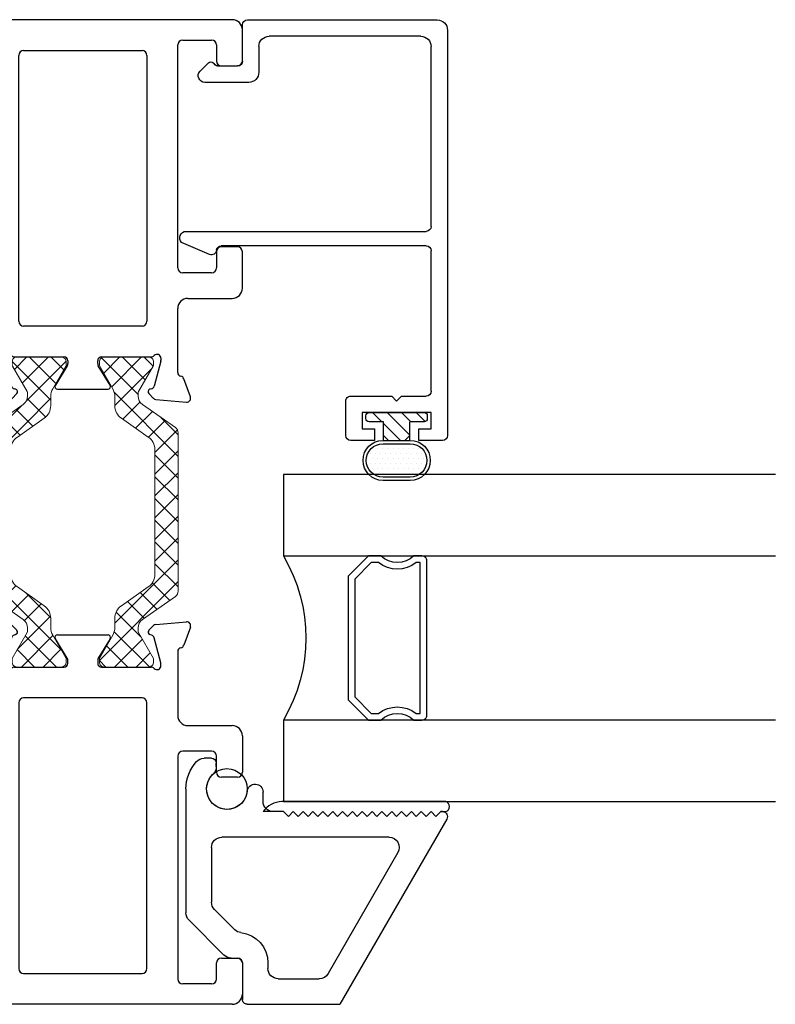
# Model space of a CAD drawing. Extents: x 173 to 236.9, y -229.2 to -158.9.
# Drawn here: x 189.9 to 192.2, y -225.1 to -222.1 of the extents above; entities that cross this region are included whole.
import ezdxf

# ---------------------------------------------------------------- set-up
doc = ezdxf.new("R2010")
doc.units = 0
doc.header["$LTSCALE"] = 0.3
doc.header["$MEASUREMENT"] = 0
doc.layers.get('0').update_dxf_attribs({"linetype": 'CONTINUOUS'})
doc.layers.add('BT67010$0$Thermal Strut', color=3, linetype='CONTINUOUS', lineweight=5)
doc.layers.add('Dimensions_Notes', color=7, linetype='CONTINUOUS', lineweight=13)
for name, color, linetype in [('Dimensions', 7, 'CONTINUOUS'), ('ET67056$0$EXT_FRAME', 5, 'CONTINUOUS'), ('ET67056$0$EXT_Misc', 5, 'CONTINUOUS'), ('ET67089$0$GF_BEAD', 1, 'CONTINUOUS'), ('ET67105$0$EXT_FRAME', 5, 'CONTINUOUS'), ('ET67110$0$EXT_FRAME', 5, 'CONTINUOUS'), ('GLASS', 86, 'CONTINUOUS'), ('Glazing Seal', 7, 'CONTINUOUS'), ('HARD_OBJECT', 13, 'CONTINUOUS'), ('IG_SPACER', 86, 'CONTINUOUS')]:
    doc.layers.add(name, color=color, linetype=linetype)

# ---------------------------------------------------------------- blocks, each defined once
blk = doc.blocks.new('ET67105')
at = {"layer": 'ET67105$0$EXT_FRAME'}
for p, q in [((-0.9015, 0.3534), (-0.9965, 0.3534)), ((-0.8865, 0.2894), (-0.8865, 0.3384)), ((-0.3355, 0.3384), (-0.3355, 0.2894)), ((-0.2095, 0.3534), (-0.3205, 0.3534)), ((-1.0275, -0.5886), (-1.0275, 0.3224)), ((-0.1785, 0.1874), (-0.1785, 0.3224)), ((-0.9505, 0.2744), (-0.9015, 0.2744)), ((-0.3205, 0.2744), (-0.2715, 0.2744)), ((-0.9655, 0.1714), (-0.9655, 0.2594)), ((-0.2565, 0.2594), (-0.2565, 0.1714)), ((0.0664, 0.1749), (0.1219, 0.1951)), ((0.1378, 0.183), (0.1296, 0.0898)), ((-0.2715, 0.1564), (-0.9505, 0.1564)), ((0.0471, 0.1564), (-0.1475, 0.1564)), ((0.0103, 0.1053), (0.0039, 0.1053)), ((0.0891, 0.0845), (0.0133, 0.1049)), ((-0.109, 0.0624), (-0.9185, 0.0624)), ((0, 0.0758), (0, -0.0758)), ((0.0987, 0.0717), (0.0975, 0.0762)), ((0.1262, 0.0825), (0.1119, 0.0682)), ((-0.9335, 0.0474), (-0.9335, -0.3136)), ((-0.094, -0.3136), (-0.094, 0.0474)), ((0.0267, -0.0859), (0.0864, -0.0494)), ((0.0984, -0.0562), (0.0984, -0.21)), ((0.0118, -0.0877), (0.0205, -0.0877)), ((0.0205, -0.1785), (0.0118, -0.1785)), ((0, -0.1903), (0, -0.342)), ((0.0864, -0.2167), (0.0267, -0.1802)), ((-0.9185, -0.3286), (-0.109, -0.3286)), ((0.0133, -0.371), (0.0891, -0.3507)), ((0.0975, -0.3423), (0.0987, -0.3378)), ((0.1119, -0.3343), (0.1262, -0.3486)), ((0.1296, -0.356), (0.1378, -0.4491)), ((0.0039, -0.3714), (0.0103, -0.3714)), ((-0.9655, -0.5256), (-0.9655, -0.4376)), ((-0.2715, -0.4226), (-0.9505, -0.4226)), ((-0.2565, -0.5256), (-0.2565, -0.4376)), ((0.0471, -0.4226), (-0.1475, -0.4226)), ((0.1219, -0.4612), (0.0664, -0.441)), ((-0.1785, -0.4536), (-0.1785, -0.5886)), ((-0.9505, -0.5406), (-0.9015, -0.5406)), ((-0.8865, -0.5556), (-0.8865, -0.6046)), ((-0.3355, -0.6046), (-0.3355, -0.5556)), ((-0.3205, -0.5406), (-0.2715, -0.5406)), ((-0.9015, -0.6196), (-0.9965, -0.6196)), ((-0.2095, -0.6196), (-0.3205, -0.6196))]:
    blk.add_line(p, q, dxfattribs=at)
for centre, radius, start, end in [((-0.9965, 0.3224), 0.031, 90, 180), ((-0.9015, 0.3384), 0.015, 0, 90), ((-0.3205, 0.3384), 0.015, 90, 180), ((-0.2095, 0.3224), 0.031, 360, 90), ((-0.9505, 0.2594), 0.015, 90, 180), ((-0.9015, 0.2894), 0.015, 270, 0), ((-0.3205, 0.2894), 0.015, 180, 270), ((-0.2715, 0.2594), 0.015, 0, 90), ((-0.1475, 0.1874), 0.031, 180, 270), ((0.126, 0.184), 0.0118, 355, 110), ((-0.9505, 0.1714), 0.015, 180, 270), ((-0.2715, 0.1714), 0.015, 270, 360), ((0.0471, 0.1684), 0.012, 270, 348.7199), ((0.0704, 0.1638), 0.0118, 110, 168.7199), ((0.0039, 0.0934), 0.0118, 90, 228.1897), ((0.0103, 0.0934), 0.0118, 75, 90), ((-0.9185, 0.0474), 0.015, 90, 180), ((-0.109, 0.0474), 0.015, 0, 90), ((-0.0118, 0.0758), 0.0118, 0, 48.1897), ((0.0861, 0.0731), 0.0118, 15, 75), ((0.1063, 0.0738), 0.00787, 195, 315), ((0.1178, 0.0909), 0.0118, 315, 355), ((0.0906, -0.0562), 0.00787, 0, 121.4), ((0.0118, -0.0758), 0.0118, 180, 270), ((0.0205, -0.0758), 0.0118, 270, 301.4), ((0.0118, -0.1903), 0.0118, 90, 180), ((0.0205, -0.1903), 0.0118, 58.6, 90), ((0.0906, -0.21), 0.00787, 238.6, 0), ((-0.9185, -0.3136), 0.015, 180, 270), ((-0.109, -0.3136), 0.015, 270, 0), ((0.0039, -0.3596), 0.0118, 131.8103, 270), ((-0.0118, -0.342), 0.0118, 311.8103, 0), ((0.0861, -0.3392), 0.0118, 285, 345), ((0.1063, -0.3399), 0.00787, 45, 165), ((0.1178, -0.357), 0.0118, 5, 45), ((0.0103, -0.3596), 0.0118, 270, 285), ((-0.9505, -0.4376), 0.015, 90, 180), ((-0.2715, -0.4376), 0.015, 0, 90), ((-0.1475, -0.4536), 0.031, 90, 180), ((0.0471, -0.4346), 0.012, 11.2801, 90), ((0.0704, -0.4299), 0.0118, 191.2801, 250), ((0.126, -0.4501), 0.0118, 250, 5), ((-0.9505, -0.5256), 0.015, 180, 270), ((-0.2715, -0.5256), 0.015, 270, 0), ((-0.9015, -0.5556), 0.015, 0, 90), ((-0.3205, -0.5556), 0.015, 90, 180), ((-0.9965, -0.5886), 0.031, 180, 270), ((-0.2095, -0.5886), 0.031, 270, 0), ((-0.9015, -0.6046), 0.015, 270, 0), ((-0.3205, -0.6046), 0.015, 180, 270)]:
    blk.add_arc(centre, radius, start, end, dxfattribs=at)
blk = doc.blocks.new('ET67110')
at = {"layer": 'ET67110$0$EXT_FRAME'}
for p, q in [((1.0025, 1.3804), (0.8705, 1.3804)), ((1.0275, -0.5886), (1.0275, 1.3554)), ((0.8395, 1.3494), (0.8395, 1.2964)), ((0.8945, 1.3304), (0.9248, 1.3304)), ((0.8795, 1.2964), (0.8795, 1.3154)), ((0.9558, 1.2994), (0.9558, 1.1223)), ((0.8395, 1.1253), (0.8395, 1.0723)), ((0.8795, 1.1063), (0.8795, 1.1253)), ((0.9248, 1.0913), (0.8945, 1.0913)), ((0.8705, 1.0413), (0.8875, 1.0413)), ((0.9025, 1.0263), (0.9025, 0.1874)), ((-0.1378, 0.183), (-0.1296, 0.0898)), ((-0.0664, 0.1749), (-0.1219, 0.1951)), ((0.8715, 0.1564), (-0.0471, 0.1564)), ((-0.0891, 0.0845), (-0.0133, 0.1049)), ((-0.0103, 0.1053), (-0.0039, 0.1053)), ((-0.1262, 0.0825), (-0.1119, 0.0682)), ((-0.0987, 0.0717), (-0.0975, 0.0762)), ((0, 0.0758), (0, -0.0758)), ((0.109, 0.0624), (0.9185, 0.0624)), ((0.094, -0.3136), (0.094, 0.0474)), ((0.9335, 0.0474), (0.9335, -0.3136)), ((-0.0984, -0.0562), (-0.0984, -0.21)), ((-0.0267, -0.0859), (-0.0864, -0.0494)), ((-0.0118, -0.0877), (-0.0205, -0.0877)), ((-0.0205, -0.1785), (-0.0118, -0.1785)), ((-0.0864, -0.2167), (-0.0267, -0.1802)), ((0, -0.1903), (0, -0.342)), ((0.9185, -0.3286), (0.109, -0.3286)), ((-0.1296, -0.356), (-0.1378, -0.4491)), ((-0.1119, -0.3343), (-0.1262, -0.3486)), ((-0.0975, -0.3423), (-0.0987, -0.3378)), ((-0.0133, -0.371), (-0.0891, -0.3507)), ((-0.0039, -0.3714), (-0.0103, -0.3714)), ((-0.1219, -0.4612), (-0.0664, -0.441)), ((-0.0471, -0.4226), (0.1475, -0.4226)), ((0.2565, -0.5256), (0.2565, -0.4376)), ((0.2715, -0.4226), (0.9505, -0.4226)), ((0.9655, -0.4376), (0.9655, -0.5256)), ((0.1785, -0.4536), (0.1785, -0.5886)), ((0.3205, -0.5406), (0.2715, -0.5406)), ((0.3355, -0.6046), (0.3355, -0.5556)), ((0.8865, -0.5556), (0.8865, -0.6046)), ((0.9505, -0.5406), (0.9015, -0.5406)), ((0.2095, -0.6196), (0.3205, -0.6196)), ((0.9015, -0.6196), (0.9965, -0.6196))]:
    blk.add_line(p, q, dxfattribs=at)
for centre, radius, start, end in [((0.8705, 1.3494), 0.031, 90, 180), ((1.0025, 1.3554), 0.025, 360, 90), ((0.8945, 1.3154), 0.015, 90, 180), ((0.9248, 1.2994), 0.031, 0, 90), ((0.8595, 1.2955), 0.02, 177.2061, 2.7939), ((0.8595, 1.1263), 0.02, 357.2061, 182.7939), ((0.9248, 1.1223), 0.031, 270, 0), ((0.8945, 1.1063), 0.015, 180, 270), ((0.8705, 1.0723), 0.031, 180, 270), ((0.8875, 1.0263), 0.015, 360, 90), ((-0.126, 0.184), 0.0118, 70, 185), ((0.8715, 0.1874), 0.031, 270, 360), ((-0.0704, 0.1638), 0.0118, 11.2801, 70), ((-0.0471, 0.1684), 0.012, 191.2801, 270), ((-0.0103, 0.0934), 0.0118, 90, 105), ((-0.0039, 0.0934), 0.0118, 311.8103, 90), ((-0.1178, 0.0909), 0.0118, 185, 225), ((-0.1063, 0.0738), 0.00787, 225, 345), ((-0.0861, 0.0731), 0.0118, 105, 165), ((0.0118, 0.0758), 0.0118, 131.8103, 180), ((0.109, 0.0474), 0.015, 90, 180), ((0.9185, 0.0474), 0.015, 360, 90), ((-0.0906, -0.0562), 0.00787, 58.6, 180), ((-0.0205, -0.0758), 0.0118, 238.6, 270), ((-0.0118, -0.0758), 0.0118, 270, 360), ((-0.0205, -0.1903), 0.0118, 90, 121.4), ((-0.0118, -0.1903), 0.0118, 0, 90), ((-0.0906, -0.21), 0.00787, 180, 301.4), ((0.109, -0.3136), 0.015, 180, 270), ((0.9185, -0.3136), 0.015, 270, 360), ((-0.1178, -0.357), 0.0118, 135, 175), ((-0.1063, -0.3399), 0.00787, 15, 135), ((-0.0861, -0.3392), 0.0118, 195, 255), ((-0.0039, -0.3596), 0.0118, 270, 48.1897), ((0.0118, -0.342), 0.0118, 180, 228.1897), ((-0.0103, -0.3596), 0.0118, 255, 270), ((-0.126, -0.4501), 0.0118, 175, 290), ((-0.0704, -0.4299), 0.0118, 290, 348.7199), ((-0.0471, -0.4346), 0.012, 90, 168.7199), ((0.1475, -0.4536), 0.031, 0, 90), ((0.2715, -0.4376), 0.015, 90, 180), ((0.9505, -0.4376), 0.015, 0, 90), ((0.2715, -0.5256), 0.015, 180, 270), ((0.9505, -0.5256), 0.015, 270, 0), ((0.3205, -0.5556), 0.015, 0, 90), ((0.9015, -0.5556), 0.015, 90, 180), ((0.2095, -0.5886), 0.031, 180, 270), ((0.9965, -0.5886), 0.031, 270, 360), ((0.3205, -0.6046), 0.015, 270, 0), ((0.9015, -0.6046), 0.015, 180, 270)]:
    blk.add_arc(centre, radius, start, end, dxfattribs=at)
blk = doc.blocks.new('BT67010$0$b950021')
at = {"layer": 'BT67010$0$Thermal Strut'}
h = blk.add_hatch(dxfattribs=at)
h.set_pattern_fill('ANSI37', color=256, scale=0.375)
h.set_pattern_definition([(45, (1.262494, 10.715273), (-0.03314563, 0.03314563), []), (135, (1.262494, 10.715273), (-0.03314563, -0.03314563), [])])
h.paths.add_polyline_path([(0.7296, 0.1491, 0.244698), (0.7134, 0.1575), (0.2315, 0.1575, 0.244698), (0.2153, 0.1491), (0.1451, 0.0489, -0.244698), (0.1193, 0.0354), (0.111, 0.0354, -0.131652), (0.1051, 0.037), (0.026, 0.0827), (0.0157, 0.0827, 0.414214), (0, 0.0669), (0, -0.0669, 0.414214), (0.0157, -0.0827), (0.0239, -0.0827, 0.131652), (0.0278, -0.0816), (0.0969, -0.0418, -0.131652), (0.1205, -0.0354), (0.148, -0.0354, 0.244698), (0.1867, -0.0153), (0.244, 0.0665, -0.244698), (0.2827, 0.0866), (0.6622, 0.0866, -0.244698), (0.7009, 0.0665), (0.7581, -0.0153, 0.244698), (0.7968, -0.0354), (0.8244, -0.0354, -0.131652), (0.848, -0.0418), (0.9171, -0.0816, 0.131652), (0.921, -0.0827), (0.9291, -0.0827, 0.414214), (0.9449, -0.0669), (0.9449, 0.0669, 0.414214), (0.9291, 0.0827), (0.921, 0.0827, 0.131652), (0.9171, 0.0816), (0.8398, 0.037, -0.131652), (0.8339, 0.0354), (0.8255, 0.0354, -0.244698), (0.7997, 0.0489)])
blk.add_lwpolyline([(0.8255, 0.0354), (0.8339, 0.0354, 0.131652), (0.8398, 0.037), (0.9171, 0.0816, -0.131652), (0.921, 0.0827), (0.9291, 0.0827, -0.414214), (0.9449, 0.0669), (0.9449, -0.0669, -0.414214), (0.9291, -0.0827), (0.921, -0.0827, -0.131652), (0.9171, -0.0816), (0.848, -0.0418, 0.131652), (0.8244, -0.0354), (0.7968, -0.0354, -0.244698), (0.7581, -0.0153), (0.7009, 0.0665, 0.244698), (0.6622, 0.0866), (0.2827, 0.0866, 0.244698), (0.244, 0.0665), (0.1867, -0.0153, -0.244698), (0.148, -0.0354), (0.1205, -0.0354, 0.131652), (0.0969, -0.0418), (0.0278, -0.0816, -0.131652), (0.0239, -0.0827), (0.0157, -0.0827, -0.414214), (0, -0.0669), (0, 0.0669, -0.414214), (0.0157, 0.0827), (0.026, 0.0827), (0.1051, 0.037, 0.131652), (0.111, 0.0354), (0.1193, 0.0354, 0.244698), (0.1451, 0.0489), (0.2153, 0.1491, -0.244698), (0.2315, 0.1575), (0.7134, 0.1575, -0.244698), (0.7296, 0.1491), (0.7997, 0.0489, 0.244698)], format="xyb", close=True, dxfattribs=at)
blk = doc.blocks.new('BT67010')
for name, p in [('ET67110', (-1.0275, 0.6196)), ('ET67105', (-1.9724, 0.6196)), ('BT67010$0$b950021', (-1.9724, 0.6196))]:
    blk.add_blockref(name, p)
at = {"xscale": -1, "rotation": 180}
blk.add_blockref('BT67010$0$b950021', (-1.9724, 0.3534), dxfattribs=at)
blk = doc.blocks.new('ET67056')
at = {"layer": 'ET67056$0$EXT_FRAME'}
for p, q in [((0.5645, 0.6232), (0, 0.2973)), ((0.572, 0.5903), (0.587, 0.6053)), ((0.587, 0.6103), (0.587, 0.6053)), ((0.587, 0.5753), (0.572, 0.5903)), ((0.572, 0.5603), (0.587, 0.5753)), ((0.587, 0.5453), (0.572, 0.5603)), ((0.572, 0.5303), (0.587, 0.5453)), ((0.587, 0.5153), (0.572, 0.5303)), ((0.572, 0.5003), (0.587, 0.5153)), ((0.587, 0.4853), (0.572, 0.5003)), ((0.572, 0.4703), (0.587, 0.4853)), ((0.4625, 0.4743), (0.0935, 0.2612)), ((0.587, 0.4553), (0.572, 0.4703)), ((0.572, 0.4403), (0.587, 0.4553)), ((0.509, 0.4474), (0.509, -0.063)), ((0.587, 0.4253), (0.572, 0.4403)), ((0.572, 0.4103), (0.587, 0.4253)), ((0.587, 0.3953), (0.572, 0.4103)), ((0.572, 0.3803), (0.587, 0.3953)), ((0.587, 0.3653), (0.572, 0.3803)), ((0.572, 0.3503), (0.587, 0.3653)), ((0.587, 0.3353), (0.572, 0.3503)), ((0.572, 0.3203), (0.587, 0.3353)), ((0.587, 0.3053), (0.572, 0.3203)), ((0.572, 0.2903), (0.587, 0.3053)), ((0.587, 0.2753), (0.572, 0.2903)), ((0.572, 0.2603), (0.587, 0.2753)), ((0.587, 0.2453), (0.572, 0.2603)), ((0.572, 0.2303), (0.587, 0.2453)), ((0.078, 0.109), (0.078, 0.2344)), ((0.587, 0.2153), (0.572, 0.2303)), ((0.572, 0.2003), (0.587, 0.2153)), ((0.587, 0.1853), (0.572, 0.2003)), ((0.572, 0.1703), (0.587, 0.1853)), ((0.587, 0.1553), (0.572, 0.1703)), ((0.572, 0.1403), (0.587, 0.1553)), ((0.587, 0.1253), (0.572, 0.1403)), ((0.587, 0.1253), (0.587, 0.094))]:
    blk.add_line(p, q, dxfattribs=at)
for centre, radius, start, end in [((0.572, 0.6103), 0.015, 0, 120), ((0.478, 0.4474), 0.031, 0, 120), ((0.109, 0.2344), 0.031, 120, 180), ((0.618, 0.094), 0.031, 180, 270), ((0.478, -0.063), 0.031, 270, 0)]:
    blk.add_arc(centre, radius, start, end, dxfattribs=at)
at = {"layer": 'ET67056$0$EXT_Misc'}
for p, q in [((0, 0.015), (0, 0.2973)), ((0.126, 0.078), (0.109, 0.078)), ((0.618, 0.063), (0.6465, 0.063)), ((0.126, 0), (0.015, 0)), ((0.141, -0.0342), (0.141, -0.015)), ((0.2892, -0.085), (0.2273, -0.023)), ((0.2569, -0.163), (0.1501, -0.0561)), ((0.7241, -0.0794), (0.735, -0.0794)), ((0.478, -0.094), (0.3111, -0.094)), ((0.75, -0.0944), (0.75, -0.1168)), ((0.656, -0.172), (0.2788, -0.172))]:
    blk.add_line(p, q, dxfattribs=at)
blk.add_lwpolyline([(0.6491, 0.0146, 0.946101), (0.6465, 0.063)], format="xyb", dxfattribs=at)
for centre, radius, start, end in [((0.109, 0.109), 0.031, 180, 270.0003), ((0.126, -0.015), 0.093, 6.432, 90.0003), ((0.015, 0.015), 0.015, 180, 270.0003), ((0.126, -0.015), 0.015, 0.0003, 90.0003), ((0.656, -0.047), 0.062, 96.3458, 317.0374), ((0.2492, -0.0011), 0.031, 186.432, 225), ((0.172, -0.0342), 0.031, 180.0001, 225), ((0.3111, -0.063), 0.031, 225, 270), ((0.7241, -0.1104), 0.031, 90, 137.0374), ((0.735, -0.0944), 0.015, 360, 90), ((0.719, -0.1168), 0.031, 312.0835, 0), ((0.656, -0.047), 0.125, 270, 312.0835), ((0.2788, -0.141), 0.031, 225, 270)]:
    blk.add_arc(centre, radius, start, end, dxfattribs=at)
blk = doc.blocks.new('ET67089')
at = {"layer": 'ET67089$0$GF_BEAD'}
for p, q in [((1.213, 0.31), (-0.0222, 0.31)), ((-0.0372, 0.295), (-0.0372, 0.2225)), ((1.244, -0.3), (1.244, 0.279)), ((-0.0022, 0.26), (0.0478, 0.26)), ((-0.0022, 0.2225), (-0.0022, 0.26)), ((0.0478, 0.26), (0.0478, 0.05)), ((0.0978, 0.17), (0.0978, 0.245)), ((0.1128, 0.26), (0.5408, 0.26)), ((0.5558, 0.245), (0.5558, -0.3795)), ((0.5998, -0.4864), (0.5998, 0.245)), ((0.6148, 0.26), (1.163, 0.26)), ((-0.0372, 0.2225), (-0.0022, 0.2225)), ((1.194, 0.229), (1.194, -0.234)), ((0.0828, 0.155), (0.0978, 0.17)), ((0.0828, 0.155), (0.0978, 0.14)), ((0.0978, 0.0156), (0.0978, 0.14)), ((-0.0372, 0.0875), (-0.0372, 0.015)), ((-0.0022, 0.0875), (-0.0372, 0.0875)), ((-0.0022, 0.05), (-0.0022, 0.0875)), ((0.0478, 0.05), (-0.0022, 0.05)), ((-0.0222, 0), (0.0822, 0)), ((1.163, -0.265), (1.0845, -0.265)), ((1.0535, -0.296), (1.0537, -0.43)), ((1.1187, -0.315), (1.229, -0.315)), ((1.1037, -0.3908), (1.1037, -0.33)), ((0.5296, -0.4152), (0.5656, -0.5005)), ((1.0878, -0.4442), (1.1133, -0.4187)), ((1.1133, -0.4046), (1.1066, -0.3978))]:
    blk.add_line(p, q, dxfattribs=at)
for centre, radius, start, end in [((-0.0222, 0.295), 0.015, 90, 180), ((1.213, 0.279), 0.031, 0, 90), ((0.1128, 0.245), 0.015, 90, 180), ((0.5408, 0.245), 0.015, 360, 90), ((0.6148, 0.245), 0.015, 90, 180), ((1.163, 0.229), 0.031, 0, 90), ((-0.0222, 0.015), 0.015, 180, 270), ((0.0822, 0.0156), 0.0156, 270, 0), ((1.163, -0.234), 0.031, 270, 0), ((1.0845, -0.296), 0.031, 90, 180), ((1.1187, -0.33), 0.015, 90, 180), ((1.229, -0.3), 0.015, 270, 360), ((0.5407, -0.3794), 0.0151, 275.3226, 359.8369), ((0.5435, -0.4094), 0.015, 95.3226, 202.8779), ((1.1137, -0.3908), 0.01, 180, 225), ((1.1062, -0.4116), 0.01, 315, 45), ((1.0737, -0.43), 0.02, 180, 315), ((0.5798, -0.4864), 0.02, 225, 360)]:
    blk.add_arc(centre, radius, start, end, dxfattribs=at)
blk = doc.blocks.new('968501 25 compression')
at = {"layer": 'HARD_OBJECT'}
h = blk.add_hatch(dxfattribs=at)
h.set_pattern_fill('DOTS', color=256, scale=0.25)
h.set_pattern_definition([(0, (-0.236892, 0.1625), (0.0078125, 0.015625), [0, -0.015625])])
h.paths.add_polyline_path([(-0.0415, 0.197, 1), (-0.0415, 0.095), (0.0415, 0.095, 1), (0.0415, 0.197)])
h = blk.add_hatch(dxfattribs=at)
h.set_pattern_fill('ANSI31', color=256, scale=0.25)
h.set_pattern_definition([(45, (-0.236892, 0.1625), (-0.022097, 0.022097), [])])
h.paths.add_polyline_path([(0.04, 0.0697), (0.0247, 0.085), (-0.0247, 0.085), (-0.04, 0.0697), (-0.04, 0.028), (-0.0835, 0.028, 0.414214), (-0.0935, 0.018), (-0.0935, 0.01, 0.414214), (-0.0835, 0), (0.0835, 0, 0.414214), (0.0935, 0.01), (0.0935, 0.018, 0.414214), (0.0835, 0.028), (0.04, 0.028)])
for p, q in [((0.0415, 0.207), (-0.0415, 0.207)), ((0.0415, 0.197), (-0.0415, 0.197)), ((-0.0415, 0.095), (0.0415, 0.095)), ((-0.0415, 0.085), (0.0415, 0.085)), ((-0.04, 0.0697), (-0.0247, 0.085)), ((-0.04, 0.0847), (-0.04, 0.028)), ((0.0247, 0.085), (0.04, 0.0697)), ((0.04, 0.0847), (0.04, 0.028)), ((-0.0935, 0.018), (-0.0935, 0.01)), ((-0.04, 0.028), (-0.0835, 0.028)), ((-0.0835, 0), (0.0835, 0)), ((0.0835, 0.028), (0.04, 0.028)), ((0.0935, 0.01), (0.0935, 0.018))]:
    blk.add_line(p, q, dxfattribs=at)
for centre, radius, start, end in [((-0.0415, 0.146), 0.061, 90, 270), ((-0.0415, 0.146), 0.051, 90, 270), ((0.0415, 0.146), 0.061, 270, 90), ((0.0415, 0.146), 0.051, 270, 90), ((-0.0835, 0.018), 0.01, 90, 180), ((-0.0835, 0.01), 0.01, 180, 270), ((0.0835, 0.018), 0.01, 0, 90), ((0.0835, 0.01), 0.01, 270, 0)]:
    blk.add_arc(centre, radius, start, end, dxfattribs=at)
blk = doc.blocks.new('B968501')
at = {"layer": 'HARD_OBJECT'}
blk.add_blockref('968501 25 compression', (0.6376, -0.1945), dxfattribs=at)
blk = doc.blocks.new('SPACER08')
at = {"layer": 'IG_SPACER'}
for points in [[(0.015, 0.24), (0.485, 0.24, -0.414214), (0.5, 0.225), (0.5, 0.2, 0.4), (0.5, 0.1), (0.5, 0.062), (0.438, 0), (0.062, 0), (0, 0.062), (0, 0.1, 0.4), (0, 0.2), (0, 0.225, -0.414214)], [(0.02, 0.22), (0.48, 0.22), (0.48, 0.2074, 0.348155), (0.48, 0.0926), (0.48, 0.0703), (0.4297, 0.02), (0.0703, 0.02), (0.02, 0.0703), (0.02, 0.0926, 0.348155), (0.02, 0.2074)]]:
    blk.add_lwpolyline(points, format="xyb", close=True, dxfattribs=at)
blk = doc.blocks.new('G16_4_4')
at = {"layer": 'GLASS'}
for p, q in [((0, 0), (0, 1.5)), ((0.248, 1.5), (0.248, 0)), ((0.748, 0), (0.748, 1.5)), ((0.996, 1.5), (0.996, 0)), ((0.81, 0), (0.748, 0)), ((0.872, 0), (0.81, 0)), ((0.934, 0), (0.872, 0)), ((0.996, 0), (0.934, 0)), ((0.062, 0), (0, 0)), ((0.124, 0), (0.062, 0)), ((0.186, 0), (0.124, 0)), ((0.248, 0), (0.186, 0))]:
    blk.add_line(p, q, dxfattribs=at)
blk.add_arc((0.498, -0.4194), 0.4883, 59.2041, 120.7959, dxfattribs=at)
blk.add_blockref('SPACER08', (0.248, 0.1975))
blk = doc.blocks.new('Glass Shim Glazing')
for p, q in [((-0.495, 0.046), (-0.5, 0.046)), ((-0.495, 0.015), (-0.557, 0.015)), ((-0.015, 0.015), (0, 0.015))]:
    blk.add_line(p, q)
at = {"layer": 'Glazing Seal'}
for p, q in [((0, 0.046), (-0.5, 0.046)), ((-0.495, 0.015), (-0.48, 0)), ((-0.48, 0), (-0.465, 0.015)), ((-0.465, 0.015), (-0.45, 0)), ((-0.45, 0), (-0.435, 0.015)), ((-0.435, 0.015), (-0.42, 0)), ((-0.42, 0), (-0.405, 0.015)), ((-0.405, 0.015), (-0.39, 0)), ((-0.39, 0), (-0.375, 0.015)), ((-0.375, 0.015), (-0.36, 0)), ((-0.36, 0), (-0.345, 0.015)), ((-0.345, 0.015), (-0.33, 0)), ((-0.33, 0), (-0.315, 0.015)), ((-0.315, 0.015), (-0.3, 0)), ((-0.3, 0), (-0.285, 0.015)), ((-0.285, 0.015), (-0.27, 0)), ((-0.27, 0), (-0.255, 0.015)), ((-0.255, 0.015), (-0.24, 0)), ((-0.24, 0), (-0.225, 0.015)), ((-0.225, 0.015), (-0.21, 0)), ((-0.21, 0), (-0.195, 0.015)), ((-0.195, 0.015), (-0.18, 0)), ((-0.18, 0), (-0.165, 0.015)), ((-0.165, 0.015), (-0.15, 0)), ((-0.15, 0), (-0.135, 0.015)), ((-0.135, 0.015), (-0.12, 0)), ((-0.12, 0), (-0.105, 0.015)), ((-0.105, 0.015), (-0.09, 0)), ((-0.09, 0), (-0.075, 0.015)), ((-0.075, 0.015), (-0.06, 0)), ((-0.06, 0), (-0.045, 0.015)), ((-0.045, 0.015), (-0.03, 0)), ((-0.03, 0), (-0.015, 0.015))]:
    blk.add_line(p, q, dxfattribs=at)
for centre, radius, start, end in [((-0.4965, -0.0284), 0.0745, 92.7158, 144.3642), ((-0.0047, 0.0305), 0.0162, 287.0112, 72.9888)]:
    blk.add_arc(centre, radius, start, end, dxfattribs=at)

msp = doc.modelspace()

# ---------------------------------------------------------------- linework, layer by layer
at = {"layer": 'Dimensions'}
msp.add_circle((190.5218, -224.4201), 0.062, dxfattribs=at)

# ---------------------------------------------------------------- block references
at = {"layer": 'Dimensions', "rotation": 90.00000000000001}
msp.add_blockref('BT67010', (190.5688, -222.0762), dxfattribs=at)
at = {"layer": 'Dimensions', "xscale": -1, "rotation": 270}
for name, p in [('ET67089', (190.8841, -223.3209)), ('ET67056', (190.5688, -225.0761))]:
    msp.add_blockref(name, p, dxfattribs=at)
at = {"layer": 'Dimensions_Notes', "xscale": -1, "rotation": 270}
msp.add_blockref('G16_4_4', (190.6937, -224.4581), dxfattribs=at)
at = {"layer": 'Glazing Seal'}
msp.add_blockref('Glass Shim Glazing', (191.1891, -224.5041), dxfattribs=at)
at = {"layer": 'HARD_OBJECT', "xscale": -1, "rotation": 180}
msp.add_blockref('B968501', (190.4015, -223.4676), dxfattribs=at)

doc.saveas('drawing.dxf')
